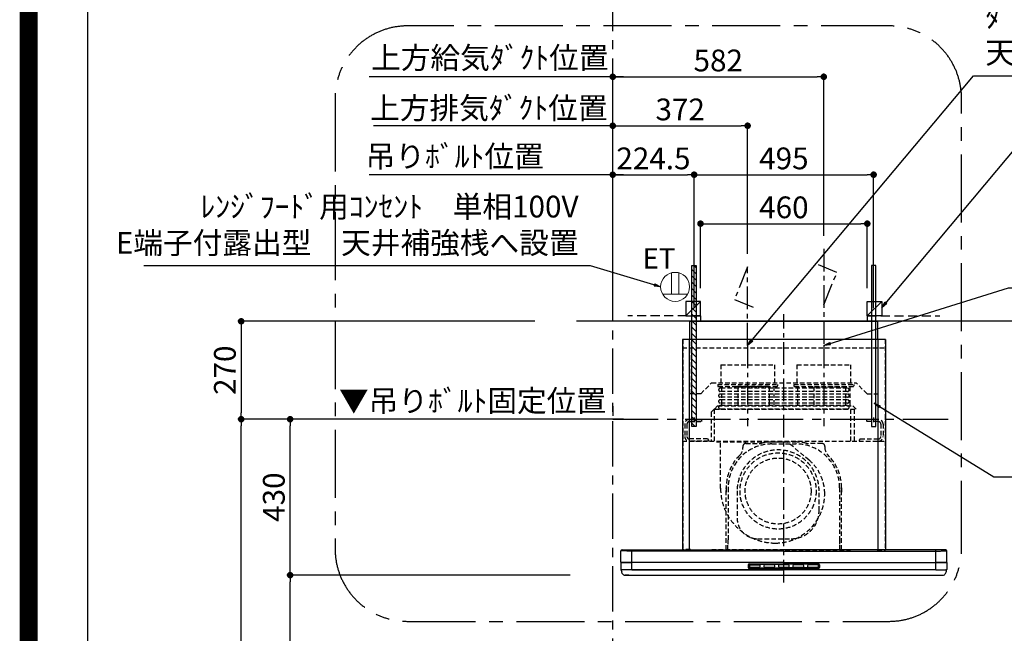
# Model space of a CAD drawing. Extents: x 0 to 26473, y -11045 to -2175.
# Drawn here: x 13949 to 16665, y -7313 to -5621 of the extents above; entities that cross this region are included whole.
import ezdxf

# ---------------------------------------------------------------- set-up
doc = ezdxf.new("R2010")
doc.units = 0
doc.header["$LTSCALE"] = 50
doc.header["$MEASUREMENT"] = 0
doc.linetypes.add('CENTER', pattern=[2, 1.25, -0.25, 0.25, -0.25])
doc.linetypes.add('HIDDEN', pattern=[0.375, 0.25, -0.125])
doc.layers.get('0').update_dxf_attribs({"linetype": 'CONTINUOUS'})
doc.layers.get('DEFPOINTS').update_dxf_attribs({"color": 146, "linetype": 'CONTINUOUS'})
for name, color, linetype in [('111-壁仕上', 3, 'CONTINUOUS'), ('150-機器', 8, 'CONTINUOUS'), ('160-文字', 254, 'CONTINUOUS'), ('166-寸法B', 11, 'CONTINUOUS'), ('180-補助', 161, 'CONTINUOUS'), ('190-図面外枠', 5, 'CONTINUOUS')]:
    doc.layers.add(name, color=color, linetype=linetype)
doc.styles.add('KH001', font='txt')
doc.styles.add('ＭＳ ゴシック', font='txt', dxfattribs={"height": 10})
doc.dimstyles.new('KH1xx030', dxfattribs={"dimscale": 30, "dimtxt": 2, "dimasz": 0.6, "dimexe": 0.3, "dimexo": 1.2, "dimgap": 0.5, "dimtad": 3, "dimdec": 1, "dimdsep": 46, "dimlunit": 6, "dimtxsty": 'KH001', "dimblk": 'DOT', "dimcen": 1, "dimdle": 1, "dimclrd": 256, "dimclre": 256, "dimclrt": 256, "dimadec": 0, "dimazin": 0, "dimtfac": 1, "dimtdec": 1, "dimtix": 1, "dimtmove": 2, "dimatfit": 3, "dimldrblk": 'CLOSEDBLANK', "dimfxl": 1, "dimtolj": 1, "dimtzin": 0, "dimlwd": -1, "dimlwe": -1, "dimarcsym": 0})

# ---------------------------------------------------------------- blocks, each defined once
blk = doc.blocks.new('A$C5D946DDC')
at = {"layer": '190-図面外枠'}
blk.add_line((271, 350.7), (271, 14349.3), dxfattribs=at)
at = {"layer": 'DEFPOINTS'}
blk.add_lwpolyline([(0, 0), (20790, 0), (20790, 14700), (0, 14700)], close=True, dxfattribs=at)
blk = doc.blocks.new('*D219')
at = {"layer": '166-寸法B', "transparency": 16777216}
for p, q in [((14942.6, -5913.3), (14924.6, -5913.3)), ((15584.7, -5913.3), (14942.6, -5913.3)), ((15584.7, -6411.5), (15584.7, -5904.3)), ((15584.7, -5913.3), (15602.7, -5913.3))]:
    blk.add_line(p, q, dxfattribs=at)
at = {"layer": 'DEFPOINTS', "color": 0, "transparency": 16777216}
for p in [(14942.6, -5913.3), (14942.6, -6445.7), (15584.7, -6447.5)]:
    blk.add_point(p, dxfattribs=at)
at = {"layer": '166-寸法B', "transparency": 16777216, "insert": (15242.9, -5864.4), "char_height": 60, "attachment_point": 5, "style": 'KH001'}
blk.add_mtext('\\A1;上方排気ﾀﾞｸﾄ位置', dxfattribs=at)
blk = doc.blocks.new('_ClosedBlank')
at = {"color": 0, "linetype": 'ByBlock', "lineweight": -2}
for p, q in [((-1, 0.17), (0, 0)), ((-1, 0.17), (-1, -0.17)), ((0, 0), (-1, -0.17))]:
    blk.add_line(p, q, dxfattribs=at)
blk = doc.blocks.new('_None')
blk = doc.blocks.new('_Dot')
at = {"color": 0, "linetype": 'ByBlock', "lineweight": -2}
blk.add_line((-0.5, 0), (-1, 0), dxfattribs=at)
at = {"color": 0, "linetype": 'ByBlock', "const_width": 0.5}
blk.add_lwpolyline([(-0.25, 0, 1), (0.25, 0, 1)], format="xyb", close=True, dxfattribs=at)
blk = doc.blocks.new('*D220')
at = {"layer": '166-寸法B', "transparency": 16777216}
for p, q in [((15584.7, -6411.5), (15584.7, -5904.3)), ((15602.7, -5913.3), (15938.7, -5913.3)), ((15956.7, -6266.5), (15956.7, -5904.3))]:
    blk.add_line(p, q, dxfattribs=at)
at = {"layer": 'DEFPOINTS', "color": 0, "transparency": 16777216}
for p in [(15956.7, -5913.3), (15956.7, -6302.5), (15584.7, -6447.5)]:
    blk.add_point(p, dxfattribs=at)
at = {"layer": '166-寸法B', "transparency": 16777216, "xscale": 18, "yscale": 18, "zscale": 18, "rotation": 180}
blk.add_blockref('_Dot', (15584.7, -5913.3), dxfattribs=at)
at = {"layer": '166-寸法B', "transparency": 16777216, "xscale": 18, "yscale": 18, "zscale": 18}
blk.add_blockref('_Dot', (15956.7, -5913.3), dxfattribs=at)
at = {"layer": '166-寸法B', "transparency": 16777216, "insert": (15770.7, -5868.3), "char_height": 60, "attachment_point": 5, "style": 'KH001'}
blk.add_mtext('\\A1;372', dxfattribs=at)
blk = doc.blocks.new('*D221')
at = {"layer": '166-寸法B', "transparency": 16777216}
for p, q in [((15584.7, -6411.9), (15584.7, -6039.3)), ((15602.7, -6048.3), (15791.2, -6048.3)), ((15809.2, -6262.8), (15809.2, -6039.3))]:
    blk.add_line(p, q, dxfattribs=at)
at = {"layer": 'DEFPOINTS', "color": 0, "transparency": 16777216}
for p in [(15809.2, -6048.3), (15809.2, -6298.8), (15584.7, -6447.9)]:
    blk.add_point(p, dxfattribs=at)
at = {"layer": '166-寸法B', "transparency": 16777216, "xscale": 18, "yscale": 18, "zscale": 18, "rotation": 180}
blk.add_blockref('_Dot', (15584.7, -6048.3), dxfattribs=at)
at = {"layer": '166-寸法B', "transparency": 16777216, "xscale": 18, "yscale": 18, "zscale": 18}
blk.add_blockref('_Dot', (15809.2, -6048.3), dxfattribs=at)
at = {"layer": '166-寸法B', "transparency": 16777216, "insert": (15696.9, -6003.3), "char_height": 60, "attachment_point": 5, "style": 'KH001'}
blk.add_mtext('\\A1;224.5', dxfattribs=at)
blk = doc.blocks.new('*D222')
at = {"layer": '166-寸法B', "transparency": 16777216}
for p, q in [((15809.2, -6416.5), (15809.2, -6039.3)), ((15827.2, -6048.3), (16286.2, -6048.3)), ((16304.2, -6416.5), (16304.2, -6039.3))]:
    blk.add_line(p, q, dxfattribs=at)
at = {"layer": 'DEFPOINTS', "color": 0, "transparency": 16777216}
for p in [(16304.2, -6048.3), (15809.2, -6452.5), (16304.2, -6452.5)]:
    blk.add_point(p, dxfattribs=at)
at = {"layer": '166-寸法B', "transparency": 16777216, "xscale": 18, "yscale": 18, "zscale": 18, "rotation": 180}
blk.add_blockref('_Dot', (15809.2, -6048.3), dxfattribs=at)
at = {"layer": '166-寸法B', "transparency": 16777216, "xscale": 18, "yscale": 18, "zscale": 18}
blk.add_blockref('_Dot', (16304.2, -6048.3), dxfattribs=at)
at = {"layer": '166-寸法B', "transparency": 16777216, "insert": (16056.7, -6003.3), "char_height": 60, "attachment_point": 5, "style": 'KH001'}
blk.add_mtext('\\A1;495', dxfattribs=at)
blk = doc.blocks.new('*D223')
at = {"layer": '166-寸法B', "transparency": 16777216}
for p, q in [((15614.7, -6048.3), (14912.6, -6048.3)), ((15584.7, -6411.5), (15584.7, -6039.3))]:
    blk.add_line(p, q, dxfattribs=at)
at = {"layer": 'DEFPOINTS', "color": 0, "transparency": 16777216}
for p in [(14942.6, -6048.3), (14942.6, -6445.7), (15584.7, -6447.5)]:
    blk.add_point(p, dxfattribs=at)
at = {"layer": '166-寸法B', "transparency": 16777216, "insert": (15148.8, -5997.6), "char_height": 60, "attachment_point": 5, "style": 'KH001'}
blk.add_mtext('\\A1;吊りﾎﾞﾙﾄ位置', dxfattribs=at)
blk = doc.blocks.new('*D224')
at = {"layer": '166-寸法B', "transparency": 16777216}
for p, q in [((15584.7, -6411.5), (15584.7, -5769.3)), ((15602.7, -5778.3), (16148.7, -5778.3)), ((16166.7, -6216.5), (16166.7, -5769.3))]:
    blk.add_line(p, q, dxfattribs=at)
at = {"layer": 'DEFPOINTS', "color": 0, "transparency": 16777216}
for p in [(16166.7, -5778.3), (16166.7, -6252.5), (15584.7, -6447.5)]:
    blk.add_point(p, dxfattribs=at)
at = {"layer": '166-寸法B', "transparency": 16777216, "xscale": 18, "yscale": 18, "zscale": 18, "rotation": 180}
blk.add_blockref('_Dot', (15584.7, -5778.3), dxfattribs=at)
at = {"layer": '166-寸法B', "transparency": 16777216, "xscale": 18, "yscale": 18, "zscale": 18}
blk.add_blockref('_Dot', (16166.7, -5778.3), dxfattribs=at)
at = {"layer": '166-寸法B', "transparency": 16777216, "insert": (15875.7, -5733.3), "char_height": 60, "attachment_point": 5, "style": 'KH001'}
blk.add_mtext('\\A1;582', dxfattribs=at)
blk = doc.blocks.new('*D225')
at = {"layer": '166-寸法B', "transparency": 16777216}
for p, q in [((15614.7, -5778.3), (14912.6, -5778.3)), ((15584.7, -6411.5), (15584.7, -5769.3))]:
    blk.add_line(p, q, dxfattribs=at)
at = {"layer": 'DEFPOINTS', "color": 0, "transparency": 16777216}
for p in [(14942.6, -5778.3), (14942.6, -6445.7), (15584.7, -6447.5)]:
    blk.add_point(p, dxfattribs=at)
at = {"layer": '166-寸法B', "transparency": 16777216, "insert": (15245.6, -5725.8), "char_height": 60, "attachment_point": 5, "style": 'KH001'}
blk.add_mtext('\\A1;上方給気ﾀﾞｸﾄ位置', dxfattribs=at)
blk = doc.blocks.new('*D226')
at = {"layer": '166-寸法B', "transparency": 16777216}
for p, q in [((15584.7, -6686.5), (15584.7, -6713.5)), ((15614.7, -6722.5), (14925.8, -6722.5))]:
    blk.add_line(p, q, dxfattribs=at)
at = {"layer": 'DEFPOINTS', "color": 0, "transparency": 16777216}
for p in [(14955.8, -6722.5), (15584.7, -6722.5), (14955.8, -7235.1)]:
    blk.add_point(p, dxfattribs=at)
at = {"layer": '166-寸法B', "transparency": 16777216, "insert": (15197.9, -6671.8), "char_height": 60, "attachment_point": 5, "style": 'KH001'}
blk.add_mtext('\\A1;▼吊りﾎﾞﾙﾄ固定位置', dxfattribs=at)
blk = doc.blocks.new('CBLRF-3R-901V_S')
at = {"layer": '150-機器', "color": 161, "linetype": 'CENTER'}
for p, q in [((0, -20), (0, 720)), ((-100, 633), (-100, 411)), ((110, 633), (110, 411))]:
    blk.add_line(p, q, dxfattribs=at)
at = {"layer": '150-機器', "color": 6, "linetype": 'Continuous'}
for p, q in [((-259.5, 700), (259.5, 700)), ((-259.5, 650), (-259.5, 700)), ((259.5, 650), (259.5, 700)), ((-280, 650), (-280, 70.6)), ((280, 650), (-280, 650)), ((280, 650), (280, 70.6)), ((-449.3, 67.1), (-449.5, 67)), ((-449.5, 38), (-449.5, 67)), ((-448.9, 67.1), (-449.3, 67.1)), ((-448.6, 67.1), (-448.9, 67.1)), ((-447.3, 67.1), (-448.6, 67.1)), ((-446.9, 67.1), (-447.3, 67.1)), ((-446.4, 67.1), (-446.9, 67.1)), ((-446.5, 70), (-419.5, 70)), ((-445.8, 67), (-446.4, 67.1)), ((-444.9, 67), (-445.8, 67)), ((-443.8, 67), (-444.9, 67)), ((-442.5, 66.9), (-443.8, 67)), ((-440.9, 66.9), (-442.5, 66.9)), ((-439, 66.8), (-440.9, 66.9)), ((-437, 66.7), (-439, 66.8)), ((-435, 66.7), (-437, 66.7)), ((-432, 66.6), (-435, 66.7)), ((-429.1, 66.6), (-432, 66.6)), ((-425.5, 66.5), (-429.1, 66.6)), ((-422.3, 66.5), (-425.5, 66.5)), ((-419.5, 66.5), (-422.3, 66.5)), ((-419.5, 70), (0, 70)), ((-419.5, 66.5), (-419.5, 70)), ((0, 66.5), (-419.5, 66.5)), ((-419.5, 35), (-419.5, 66.5)), ((419.5, 70), (0, 70)), ((0, 66.5), (419.5, 66.5)), ((419.5, 66.5), (419.5, 70)), ((446.5, 70), (419.5, 70)), ((419.5, 66.5), (422.3, 66.5)), ((419.5, 35), (419.5, 66.5)), ((422.3, 66.5), (425.5, 66.5)), ((425.5, 66.5), (429.1, 66.6)), ((429.1, 66.6), (432, 66.6)), ((432, 66.6), (435, 66.7)), ((435, 66.7), (437, 66.7)), ((437, 66.7), (439, 66.8)), ((439, 66.8), (440.9, 66.9)), ((440.9, 66.9), (442.5, 66.9)), ((442.5, 66.9), (443.8, 67)), ((443.8, 67), (444.9, 67)), ((444.9, 67), (445.8, 67)), ((445.8, 67), (446.4, 67.1)), ((446.4, 67.1), (446.9, 67.1)), ((446.9, 67.1), (447.3, 67.1)), ((447.3, 67.1), (448.6, 67.1)), ((448.6, 67.1), (448.9, 67.1)), ((448.9, 67.1), (449.3, 67.1)), ((449.3, 67.1), (449.5, 67)), ((449.5, 38), (449.5, 67)), ((-449.5, 35.6), (-449.5, 38)), ((-449.5, 34.5), (-449.5, 15.5)), ((-449.5, 34.5), (-449.5, 15.5)), ((-449, 35), (-447, 35)), ((-449, 35), (-419.5, 35)), ((0, 35), (-448.9, 35)), ((0, 35), (-419.5, 35)), ((-419.5, 15), (-419.5, 35)), ((0, 35), (448.9, 35)), ((0, 35), (419.5, 35)), ((449, 35), (419.5, 35)), ((419.5, 15), (419.5, 35)), ((449, 35), (447, 35)), ((449.5, 35.6), (449.5, 38)), ((449.5, 34.5), (449.5, 15.5)), ((449.5, 34.5), (449.5, 15.5)), ((-449, 15), (-447, 15)), ((-419.5, 15), (-449, 15)), ((419.5, 15), (-448.5, 15)), ((-419.5, 15), (-448.5, 15)), ((-448.5, 14.2), (-448.5, 15)), ((-445.6, 4.7), (-447.2, 8)), ((-438.3, 0), (438.3, 0)), ((-428, 0), (-438.3, 0)), ((-419.5, 15), (0, 15)), ((419.5, 15), (0, 15)), ((419.5, 15), (448.5, 15)), ((419.5, 15), (449, 15)), ((445.6, 4.7), (447.2, 8)), ((449, 15), (447, 15)), ((448.5, 14.2), (448.5, 15))]:
    blk.add_line(p, q, dxfattribs=at)
at = {"layer": '150-機器', "linetype": 'HIDDEN'}
for p, q in [((-280, 626.8), (280, 626.8)), ((-279, 650), (-279, 70.6)), ((-269.6, 650), (-272.4, 650)), ((-259.5, 500), (-259.5, 650)), ((259.5, 650), (259.5, 500)), ((279, 650), (279, 70.6)), ((-173.9, 580.1), (-26.1, 580.1)), ((-173.9, 580.1), (-173.9, 526.1)), ((-26.1, 580.1), (-26.1, 526.1)), ((36.1, 580.1), (183.9, 580.1)), ((36.1, 580.1), (36.1, 526.1)), ((183.9, 580.1), (183.9, 526.1)), ((-229.5, 500), (-199.5, 530)), ((-199.5, 530), (199.5, 530)), ((-182.5, 526.1), (-182.5, 522.1)), ((-182.5, 526.1), (-17.5, 526.1)), ((-180.5, 520.1), (-19.5, 520.1)), ((-172.2, 520.1), (-172.2, 468.9)), ((-42.5, 520.1), (-136.5, 520.1)), ((-127.3, 519.4), (-127.3, 466.5)), ((-127.3, 519.4), (-40.2, 519.4)), ((-40.2, 519.4), (-40.2, 466.5)), ((-27.8, 520.1), (-27.8, 468.9)), ((-17.5, 526.1), (-17.5, 522.1)), ((27.5, 526.1), (27.5, 522.1)), ((27.5, 526.1), (192.5, 526.1)), ((29.5, 520.1), (190.5, 520.1)), ((37.8, 520.1), (37.8, 468.9)), ((82.7, 519.4), (169.8, 519.4)), ((82.7, 519.4), (82.7, 466.5)), ((169.8, 519.4), (169.8, 466.5)), ((182.2, 520.1), (182.2, 468.9)), ((192.5, 526.1), (192.5, 522.1)), ((229.5, 500), (199.5, 530)), ((-229.5, 500), (-259.5, 500)), ((175.5, 515.5), (-175.5, 515.5)), ((175.5, 506.5), (-175.5, 506.5)), ((175.5, 499.5), (-175.5, 499.5)), ((175.5, 490.5), (-175.5, 490.5)), ((229.5, 500), (259.5, 500)), ((-191.4, 458.1), (-183, 466.5)), ((-183, 466.5), (190.6, 466.5)), ((175.5, 483.5), (-175.5, 483.5)), ((175.5, 474.5), (-175.5, 474.5)), ((175.5, 467.5), (-175.5, 467.5)), ((190.6, 466.5), (199, 458.1)), ((-247.5, 434.7), (-247.5, 418.1)), ((-200.4, 449.1), (-192, 457.5)), ((-200.4, 449.1), (-200.4, 369.5)), ((-192, 457.5), (-192, 369.5)), ((-191.4, 458.1), (199, 458.1)), ((-175.5, 458.5), (175.5, 458.5)), ((185, 369.5), (185, 458.1)), ((195, 369.5), (195, 458.1)), ((247.5, 434.7), (247.5, 418.1)), ((-273.5, 416.5), (-273.5, 382.5)), ((-267.5, 416.5), (-267.5, 382.5)), ((-260.5, 429.5), (-229.1, 429.5)), ((-260.5, 423.5), (-227.5, 423.5)), ((-227.5, 427.9), (-227.5, 423.5)), ((227.5, 427.9), (227.5, 423.5)), ((260.5, 423.5), (227.5, 423.5)), ((260.5, 429.5), (229.1, 429.5)), ((267.5, 416.5), (267.5, 382.5)), ((273.5, 416.5), (273.5, 382.5)), ((-280, 369.5), (280, 369.5)), ((-210.5, 375.5), (-260.5, 375.5)), ((-207.5, 369.5), (-260.5, 369.5)), ((-210.5, 375.5), (-207.5, 372.5)), ((-207.5, 372.5), (-207.5, 369.5)), ((-186, 367.5), (-14.6, 367.5)), ((-186, 367.5), (-14.6, 367.5)), ((-184, 367.5), (-174, 367.5)), ((-174.6, 239.1), (-174.6, 367.5)), ((-141, 367.5), (-139, 367.5)), ((-113, 355.2), (-113, 351.8)), ((-113, 355.2), (-113, 351.8)), ((-105, 363.2), (-68.1, 363.2)), ((-105, 363.2), (-68.1, 363.2)), ((-33, 367.2), (33, 367.2)), ((-33, 361.8), (33, 361.8)), ((-26, 367.5), (9.5, 367.5)), ((69.3, 317.3), (9.5, 367.5)), ((105, 363.2), (68.1, 363.2)), ((105, 363.2), (68.1, 363.2)), ((113, 355.2), (113, 351.8)), ((113, 355.2), (113, 351.8)), ((210.5, 375.5), (207.5, 372.5)), ((207.5, 372.5), (207.5, 369.5)), ((207.5, 369.5), (260.5, 369.5)), ((210.5, 375.5), (260.5, 375.5)), ((-159, 70.6), (-159, 241.2)), ((-159, 241.2), (-159, 224.2)), ((-153.6, 241.2), (-153.6, 97.2)), ((-129, 232.3), (-129, 157.3)), ((97, 177.3), (97, 232.3)), ((153.6, 241.2), (153.6, 166.8)), ((159, 70.6), (159, 241.2)), ((159, 241.2), (159, 224.2)), ((153.6, 163.8), (153.6, 86.4)), ((-154.7, 70.6), (-154.7, 85.4)), ((-154.4, 85.9), (-153.6, 86.4)), ((-154.4, 85.9), (-153.6, 86.4)), ((-153.6, 86.4), (-153.6, 97.2)), ((-72, 100.3), (20, 100.3)), ((153.6, 97.2), (153.6, 86.4)), ((154.4, 85.9), (153.6, 86.4)), ((154.4, 85.9), (153.6, 86.4)), ((154.7, 70.6), (154.7, 85.4)), ((-257.5, 70.6), (-280, 70.6)), ((-257.5, 70), (-279.4, 70)), ((-264, 70.6), (-264, 70)), ((-257.5, 70.6), (-257.5, 70)), ((-199, 70.6), (199, 70.6)), ((-184, 70), (184, 70)), ((257.5, 70.6), (280, 70.6)), ((257.5, 70.6), (257.5, 70)), ((257.5, 70), (279.4, 70)), ((264, 70.6), (264, 70)), ((428, 0), (438.3, 0))]:
    blk.add_line(p, q, dxfattribs=at)
at = {"layer": '150-機器', "linetype": 'Continuous'}
for p, q in [((-260, 70.6), (-260, 650)), ((260, 70.6), (260, 650)), ((-98.5, 28.5), (-98.5, 21.5)), ((-97, 28.5), (-97, 21.5)), ((-95.5, 31.5), (0, 31.5)), ((-95.5, 30), (0, 30)), ((-93, 28), (-67, 28)), ((-27, 28), (-53, 28)), ((13, 28), (-13, 28)), ((95.5, 31.5), (0, 31.5)), ((95.5, 30), (0, 30)), ((53, 28), (27, 28)), ((93, 28), (67, 28)), ((97, 28.5), (97, 21.5)), ((98.5, 28.5), (98.5, 21.5)), ((-95.5, 20), (0, 20)), ((-95.5, 18.5), (0, 18.5)), ((-95, 26), (-95, 24)), ((-93, 22), (-67, 22)), ((-65, 24), (-65, 26)), ((-55, 26), (-55, 24)), ((-53, 22), (-27, 22)), ((-25, 24), (-25, 26)), ((-15, 26), (-15, 24)), ((-13, 22), (13, 22)), ((95.5, 20), (0, 20)), ((95.5, 18.5), (0, 18.5)), ((15, 24), (15, 26)), ((25, 26), (25, 24)), ((27, 22), (53, 22)), ((55, 24), (55, 26)), ((65, 26), (65, 24)), ((67, 22), (93, 22)), ((95, 24), (95, 26))]:
    blk.add_line(p, q, dxfattribs=at)
at = {"layer": '150-機器', "linetype": 'HIDDEN'}
for radius in [105, 91]:
    blk.add_circle((-16, 232), radius, dxfattribs=at)
for centre, radius, start, end in [((-180.5, 522.1), 2, 180, 270), ((-19.5, 522.1), 2, 270, 0), ((29.5, 522.1), 2, 180, 270), ((190.5, 522.1), 2, 270, 0), ((-175.5, 511), 4.5, 90, 270), ((-175.5, 495), 4.5, 90, 270), ((175.5, 511), 4.5, 270, 90), ((175.5, 495), 4.5, 270, 90), ((-175.5, 479), 4.5, 90, 270), ((-175.5, 463), 4.5, 90, 270), ((-182.2, 468.9), 10, 346.1135, 0), ((175.5, 479), 4.5, 270, 90), ((175.5, 463), 4.5, 270, 90), ((192.2, 468.9), 10, 180, 193.8865), ((-191.4, 457.5), 0.6, 90, 180), ((-260.5, 416.5), 13, 90, 180), ((-260.5, 416.5), 7, 90, 180), ((-229.1, 427.9), 1.6, 0, 90), ((229.1, 427.9), 1.6, 90, 180), ((260.5, 416.5), 13, 0, 90), ((260.5, 416.5), 7, 0, 90), ((-260.5, 382.5), 13, 180, 270), ((-260.5, 382.5), 7, 180, 270), ((260.5, 382.5), 13, 270, 0), ((260.5, 382.5), 7, 270, 0), ((-33, 241.2), 120.6, 90, 180), ((-105, 355.2), 8, 90, 180), ((-105, 355.2), 8, 90, 180), ((-68.1, 393.2), 30, 270, 283.0028), ((-68.1, 393.2), 30, 270, 283.0028), ((-33, 241.2), 126, 90, 103.0028), ((-33, 241.2), 126, 90, 103.0028), ((33, 241.2), 126, 76.9972, 90), ((33, 241.2), 126, 76.9972, 90), ((33, 241.2), 120.6, 0, 90), ((68.1, 393.2), 30, 256.9972, 270), ((68.1, 393.2), 30, 256.9972, 270), ((105, 355.2), 8, 0, 90), ((105, 355.2), 8, 0, 90), ((-33, 241.2), 126, 134.8399, 180), ((-33, 241.2), 126, 134.8399, 180), ((-16, 232.3), 113, 0, 180), ((-143, 351.8), 30, 314.8399, 0), ((-143, 351.8), 30, 314.8399, 360), ((143, 351.8), 30, 180, 225.1601), ((143, 351.8), 30, 180, 225.1601), ((33, 241.2), 126, 0, 45.1601), ((33, 241.2), 126, 0, 45.1601), ((-8.5, 224.5), 121.1, 0, 50), ((-23.5, 239.5), 151.1, 180, 270), ((-23.5, 224.5), 136.1, 270, 0), ((20, 177.3), 77, 270, 0), ((-72, 157.3), 57, 180, 270), ((-154.1, 85.4), 0.6, 120, 180), ((-154.1, 85.4), 0.6, 120, 180), ((154.1, 85.4), 0.6, 0, 60), ((154.1, 85.4), 0.6, 360, 60)]:
    blk.add_arc(centre, radius, start, end, dxfattribs=at)
at = {"layer": '150-機器', "color": 6, "linetype": 'Continuous'}
for centre, radius, start, end in [((-446.5, 67), 3, 90, 180), ((-279.4, 70.6), 0.6, 180, 270), ((279.4, 70.6), 0.6, 270, 0), ((446.5, 67), 3, 360, 90), ((-448.9, 35.6), 0.6, 180, 270), ((-449, 34.5), 0.5, 90, 180), ((-449, 34.5), 0.5, 90, 180), ((448.9, 35.6), 0.6, 270, 360), ((449, 34.5), 0.5, 0, 90), ((449, 34.5), 0.5, 0, 90), ((-449, 15.5), 0.5, 180, 270), ((-449, 15.5), 0.5, 180, 270), ((-433.5, 14.2), 15, 180, 204.4442), ((-438.3, 8), 8, 204.444, 270), ((438.3, 8), 8, 270, 335.556), ((433.5, 14.2), 15, 335.5558, 0), ((449, 15.5), 0.5, 270, 0), ((449, 15.5), 0.5, 270, 0)]:
    blk.add_arc(centre, radius, start, end, dxfattribs=at)
at = {"layer": '150-機器', "linetype": 'Continuous'}
for centre, radius, start, end in [((-95.5, 28.5), 3, 90, 180), ((-95.5, 28.5), 1.5, 90, 180), ((-93, 26), 2, 90, 180), ((-67, 26), 2, 0, 90), ((-53, 26), 2, 90, 180), ((-27, 26), 2, 0, 90), ((-13, 26), 2, 90, 180), ((13, 26), 2, 0, 90), ((27, 26), 2, 90, 180), ((53, 26), 2, 0, 90), ((67, 26), 2, 90, 180), ((93, 26), 2, 0, 90), ((95.5, 28.5), 3, 0, 90), ((95.5, 28.5), 1.5, 0, 90), ((-95.5, 21.5), 3, 180, 270), ((-95.5, 21.5), 1.5, 180, 270), ((-93, 24), 2, 180, 270), ((-67, 24), 2, 270, 0), ((-53, 24), 2, 180, 270), ((-27, 24), 2, 270, 0), ((-13, 24), 2, 180, 270), ((13, 24), 2, 270, 0), ((27, 24), 2, 180, 270), ((53, 24), 2, 270, 0), ((67, 24), 2, 180, 270), ((93, 24), 2, 270, 0), ((95.5, 21.5), 1.5, 270, 0), ((95.5, 21.5), 3, 270, 0)]:
    blk.add_arc(centre, radius, start, end, dxfattribs=at)
blk = doc.blocks.new('ｺﾝｾﾝﾄ 展開用')
at = {"layer": '160-文字', "color": 4, "linetype": 'Continuous', "lineweight": 20}
for p, q in [((-20, 34.6), (-20, -34.6)), ((38.7, 10), (-20, 10)), ((38.7, -10), (-20, -10))]:
    blk.add_line(p, q, dxfattribs=at)
blk.add_circle((0, 0), 40, dxfattribs=at)
blk = doc.blocks.new('*D227')
at = {"layer": 'DEFPOINTS', "transparency": 16777216}
for p, q in [((15826.7, -6361.5), (15826.7, -6174.3)), ((15844.7, -6183.3), (16268.7, -6183.3)), ((16286.7, -6361.5), (16286.7, -6174.3))]:
    blk.add_line(p, q, dxfattribs=at)
at = {"layer": 'DEFPOINTS', "color": 0, "transparency": 16777216}
for p in [(16286.7, -6183.3), (15826.7, -6397.5), (16286.7, -6397.5)]:
    blk.add_point(p, dxfattribs=at)
at = {"layer": 'DEFPOINTS', "transparency": 16777216, "xscale": 18, "yscale": 18, "zscale": 18, "rotation": 180}
blk.add_blockref('_Dot', (15826.7, -6183.3), dxfattribs=at)
at = {"layer": 'DEFPOINTS', "transparency": 16777216, "xscale": 18, "yscale": 18, "zscale": 18}
blk.add_blockref('_Dot', (16286.7, -6183.3), dxfattribs=at)
at = {"layer": 'DEFPOINTS', "transparency": 16777216, "insert": (16056.7, -6138.3), "char_height": 60, "attachment_point": 5, "style": 'KH001'}
blk.add_mtext('\\A1;460', dxfattribs=at)
blk = doc.blocks.new('*D264')
at = {"layer": '166-寸法B', "transparency": 16777216}
for p, q in [((15467.1, -7152.5), (14685.9, -7152.5)), ((14694.9, -8834.5), (14694.9, -7170.5)), ((15369.4, -8852.5), (14685.9, -8852.5))]:
    blk.add_line(p, q, dxfattribs=at)
at = {"layer": 'DEFPOINTS', "color": 0, "transparency": 16777216}
for p in [(14694.9, -7152.5), (15503.1, -7152.5), (15405.4, -8852.5)]:
    blk.add_point(p, dxfattribs=at)
at = {"layer": '166-寸法B', "transparency": 16777216, "xscale": 18, "yscale": 18, "zscale": 18}
for p, rotation in [((14694.9, -7152.5), 90), ((14694.9, -8852.5), 270)]:
    blk.add_blockref('_Dot', p, dxfattribs=dict(at, rotation=rotation))
at = {"layer": '166-寸法B', "transparency": 16777216, "insert": (14646.1, -8002.5), "char_height": 60, "attachment_point": 5, "rotation": 90, "style": 'KH001'}
blk.add_mtext('\\A1;1,700', dxfattribs=at)
blk = doc.blocks.new('*D265')
at = {"layer": '166-寸法B', "transparency": 16777216}
for p, q in [((15444.5, -6722.5), (14550.9, -6722.5)), ((14559.9, -8834.5), (14559.9, -6740.5)), ((15369.4, -8852.5), (14550.9, -8852.5))]:
    blk.add_line(p, q, dxfattribs=at)
at = {"layer": 'DEFPOINTS', "color": 0, "transparency": 16777216}
for p in [(14559.9, -6722.5), (15480.5, -6722.5), (15405.4, -8852.5)]:
    blk.add_point(p, dxfattribs=at)
at = {"layer": '166-寸法B', "transparency": 16777216, "xscale": 18, "yscale": 18, "zscale": 18}
for p, rotation in [((14559.9, -6722.5), 90), ((14559.9, -8852.5), 270)]:
    blk.add_blockref('_Dot', p, dxfattribs=dict(at, rotation=rotation))
at = {"layer": '166-寸法B', "transparency": 16777216, "insert": (14511.1, -7787.5), "char_height": 60, "attachment_point": 5, "rotation": 90, "style": 'KH001'}
blk.add_mtext('\\A1;2,130', dxfattribs=at)
blk = doc.blocks.new('*D266')
at = {"layer": '166-寸法B', "transparency": 16777216}
for p, q in [((15444.5, -6722.5), (14685.9, -6722.5)), ((14694.9, -7134.5), (14694.9, -6740.5)), ((15467.1, -7152.5), (14685.9, -7152.5))]:
    blk.add_line(p, q, dxfattribs=at)
at = {"layer": 'DEFPOINTS', "color": 0, "transparency": 16777216}
for p in [(14694.9, -6722.5), (15480.5, -6722.5), (15503.1, -7152.5)]:
    blk.add_point(p, dxfattribs=at)
at = {"layer": '166-寸法B', "transparency": 16777216, "xscale": 18, "yscale": 18, "zscale": 18}
for p, rotation in [((14694.9, -6722.5), 90), ((14694.9, -7152.5), 270)]:
    blk.add_blockref('_Dot', p, dxfattribs=dict(at, rotation=rotation))
at = {"layer": '166-寸法B', "transparency": 16777216, "insert": (14649.9, -6937.5), "char_height": 60, "attachment_point": 5, "rotation": 90, "style": 'KH001'}
blk.add_mtext('\\A1;430', dxfattribs=at)
blk = doc.blocks.new('*D267')
at = {"layer": '166-寸法B', "transparency": 16777216}
for p, q in [((15369.4, -6452.5), (14550.9, -6452.5)), ((14559.9, -6470.5), (14559.9, -6704.5)), ((15444.5, -6722.5), (14550.9, -6722.5))]:
    blk.add_line(p, q, dxfattribs=at)
at = {"layer": 'DEFPOINTS', "color": 0, "transparency": 16777216}
for p in [(15405.4, -6452.5), (14559.9, -6722.5), (15480.5, -6722.5)]:
    blk.add_point(p, dxfattribs=at)
at = {"layer": '166-寸法B', "transparency": 16777216, "xscale": 18, "yscale": 18, "zscale": 18}
for p, rotation in [((14559.9, -6452.5), 90), ((14559.9, -6722.5), 270)]:
    blk.add_blockref('_Dot', p, dxfattribs=dict(at, rotation=rotation))
at = {"layer": '166-寸法B', "transparency": 16777216, "insert": (14514.9, -6587.5), "char_height": 60, "attachment_point": 5, "rotation": 90, "style": 'KH001'}
blk.add_mtext('\\A1;270', dxfattribs=at)

msp = doc.modelspace()

# ---------------------------------------------------------------- hatches: boundary and pattern name
at = {"layer": '180-補助'}
h = msp.add_hatch(dxfattribs=at)
h.set_pattern_fill('ANSI31', color=13, scale=100, angle=90, style=0)
h.set_pattern_definition([(135, (-139900.534, -8980), (-8.8388348, -8.8388348), [])])
h.paths.add_polyline_path([(15803.18, -6298.83), (15815.19, -6298.83), (15815.19, -6742.51), (15803.18, -6742.51)])

# ---------------------------------------------------------------- linework, layer by layer
at = {"layer": '111-壁仕上', "color": 253, "linetype": 'CENTER', "ltscale": 2}
for p, q in [((15584.68, -8852.51), (15584.68, -3754.27)), ((15584.68, -6722.51), (16515.19, -6722.51))]:
    msp.add_line(p, q, dxfattribs=at)
at = {"layer": '111-壁仕上', "ltscale": 2}
msp.add_line((18609.95, -6452.51), (15484.68, -6452.51), dxfattribs=at)
at = {"layer": '111-壁仕上', "linetype": 'HIDDEN', "ltscale": 2}
for p, q in [((15826.68, -6437.51), (15626.68, -6437.51)), ((15826.68, -6437.51), (15826.68, -6452.51)), ((16286.68, -6437.51), (16286.68, -6452.51)), ((16286.68, -6437.51), (16486.68, -6437.51))]:
    msp.add_line(p, q, dxfattribs=at)
at = {"layer": '150-機器', "linetype": 'CENTER'}
for p, q in [((16166.68, -6252.51), (16166.68, -6519.46)), ((16203.05, -6317.59), (16151.87, -6296.36)), ((16166.68, -6407.49), (16203.05, -6317.59))]:
    msp.add_line(p, q, dxfattribs=at)
msp.add_lwpolyline([(15956.68, -6519.46), (15956.68, -6302.51), (15920.32, -6392.41), (15971.5, -6413.64)], dxfattribs=at)
at = {"layer": '166-寸法B'}
for points in [[(15803.18, -6298.83), (15815.19, -6298.83), (15815.19, -6742.51), (15803.18, -6742.51)], [(16310.19, -6298.83), (16298.18, -6298.83), (16298.18, -6742.51), (16310.19, -6742.51)], [(15826.68, -6437.51), (15826.68, -6397.51), (15786.68, -6397.51), (15786.68, -6437.51)], [(16286.68, -6437.51), (16286.68, -6397.51), (16326.68, -6397.51), (16326.68, -6437.51)]]:
    msp.add_lwpolyline(points, close=True, dxfattribs=at)
at = {"layer": '180-補助', "color": 13}
for p, q in [((15786.68, -6437.51), (15826.68, -6397.51)), ((16286.68, -6437.51), (16326.68, -6397.51))]:
    msp.add_line(p, q, dxfattribs=at)
at = {"layer": '180-補助', "linetype": 'CENTER', "ltscale": 3}
msp.add_lwpolyline([(14818.84, -5851.87), (14818.84, -7079.91, 0.4142136), (15018.84, -7279.91), (16346.64, -7279.91, 0.4142136), (16546.64, -7079.91), (16546.64, -5837.91, 0.4142136), (16346.64, -5637.91), (15018.84, -5637.91, 0.4142136), (14818.84, -5837.91), (14818.84, -5851.87)], format="xyb", dxfattribs=at)
at = {"layer": 'DEFPOINTS', "color": 1, "const_width": 50}
msp.add_lwpolyline([(13973.99, -11020), (26447.97, -11020), (26447.97, -2200), (13973.99, -2200)], close=True, dxfattribs=at)

# ---------------------------------------------------------------- block references
at = {"layer": '150-機器', "color": 4}
msp.add_blockref('CBLRF-3R-901V_S', (16056.68, -7152.51), dxfattribs=at)
at = {"layer": '160-文字', "rotation": 89.99999999999999}
msp.add_blockref('ｺﾝｾﾝﾄ 展開用', (15756.68, -6357.51), dxfattribs=at)
at = {"layer": '190-図面外枠', "xscale": 0.599999999976717, "yscale": 0.599999999976717, "zscale": 0.599999999976717}
msp.add_blockref('A$C5D946DDC', (13973.99, -11020), dxfattribs=at)

# ---------------------------------------------------------------- texts
at = {"layer": '160-文字', "char_height": 60, "style": 'KH001'}
for s, insert, attachment_point in [('{上方排気時\\Pﾀﾞｸﾄ接続口150φ建築工事 \\P天井面よりL=140出し}', (16612.34, -5760.31), 7), ('{ﾚﾝｼﾞﾌｰﾄﾞ用ｺﾝｾﾝﾄ\u3000単相100V\\PE端子付露出型\u3000天井補強桟へ設置}', (15490.32, -6284.93), 9)]:
    msp.add_mtext(s, dxfattribs=dict(at, insert=insert, attachment_point=attachment_point))
at = {"layer": '160-文字', "color": 4, "lineweight": 0, "insert": (15666.72, -6251.02), "char_height": 56, "attachment_point": 1, "line_spacing_factor": 0.782827, "style": 'ＭＳ ゴシック'}
msp.add_mtext('ET', dxfattribs=at)

# ---------------------------------------------------------------- dimensions: what is measured, and where the dimension line sits
at = {"layer": '166-寸法B'}
for base, p1, p2, text, override, picture, middle in [((14942.59, -5778.26), (15584.68, -6447.51), (14942.59, -6445.69), '上方給気ﾀﾞｸﾄ位置', {"dimblk1": 'None', "dimblk2": 'None', "dimsah": 1, "dimse2": 1, "dimtolj": 1}, '*D225', (15245.57, -5725.79)), ((14942.59, -5913.26), (15584.68, -6447.51), (14942.59, -6445.69), '上方排気ﾀﾞｸﾄ位置', {"dimblk1": 'None', "dimblk2": 'None', "dimsah": 1, "dimse2": 1}, '*D219', (15242.89, -5864.41)), ((14942.59, -6048.26), (15584.68, -6447.51), (14942.59, -6445.69), '吊りﾎﾞﾙﾄ位置', {"dimblk1": 'None', "dimblk2": 'None', "dimsah": 1, "dimse2": 1}, '*D223', (15148.77, -5997.56)), ((14955.78, -6722.51), (15584.68, -6722.51), (14955.78, -7235.09), '▼吊りﾎﾞﾙﾄ固定位置', {"dimblk1": 'None', "dimblk2": 'None', "dimsah": 1, "dimse2": 1}, '*D226', (15197.93, -6671.8))]:
    dim = msp.add_linear_dim(base=base, p1=p1, p2=p2, text=text, dimstyle='KH1xx030', override=override, dxfattribs=at)
    dim.commit()
    dim.dimension.update_dxf_attribs({"geometry": picture, "text_midpoint": middle, "dimtype": 128})
for base, p1, p2, picture, middle in [((16166.68, -5778.26), (15584.68, -6447.51), (16166.68, -6252.51), '*D224', (15875.68, -5733.26)), ((15956.68, -5913.26), (15584.68, -6447.51), (15956.68, -6302.51), '*D220', (15770.68, -5868.26)), ((15809.18, -6048.26), (15584.68, -6447.9), (15809.18, -6298.83), '*D221', (15696.93, -6003.26)), ((16304.18, -6048.26), (15809.18, -6452.51), (16304.18, -6452.51), '*D222', (16056.68, -6003.26))]:
    dim = msp.add_linear_dim(base=base, p1=p1, p2=p2, dimstyle='KH1xx030', dxfattribs=at)
    dim.commit()
    dim.dimension.update_dxf_attribs({"geometry": picture, "text_midpoint": middle})
for base, p1, picture, middle in [((14559.88, -6722.51), (15405.4, -6452.51), '*D267', (14514.88, -6587.51)), ((14694.88, -6722.51), (15503.11, -7152.51), '*D266', (14649.88, -6937.51))]:
    dim = msp.add_linear_dim(base=base, p1=p1, p2=(15480.51, -6722.51), angle=90, dimstyle='KH1xx030', dxfattribs=at)
    dim.commit()
    dim.dimension.update_dxf_attribs({"geometry": picture, "text_midpoint": middle})
for base, p2, picture, middle in [((14559.88, -6722.51), (15480.51, -6722.51), '*D265', (14511.07, -7787.51)), ((14694.88, -7152.51), (15503.11, -7152.51), '*D264', (14646.07, -8002.51))]:
    dim = msp.add_linear_dim(base=base, p1=(15405.4, -8852.51), p2=p2, angle=90, dimstyle='KH1xx030', override={"dimpost": ''}, dxfattribs=at)
    dim.commit()
    dim.dimension.update_dxf_attribs({"geometry": picture, "text_midpoint": middle})
at = {"layer": 'DEFPOINTS'}
dim = msp.add_linear_dim(base=(16286.68, -6183.26), p1=(15826.68, -6397.51), p2=(16286.68, -6397.51), dimstyle='KH1xx030', override={"dimtxt": 2}, dxfattribs=at)
dim.commit()
dim.dimension.update_dxf_attribs({"geometry": '*D227', "text_midpoint": (16056.68, -6138.26)})

# ---------------------------------------------------------------- leaders
at = {"layer": '160-文字', "annotation_type": 0, "has_hookline": 1}
for points, hookline_direction, text_width in [([(15956.68, -6519.46), (16579.34, -5775.31), (16597.34, -5775.31)], 0, 887.82), ([(16326.68, -6415.69), (16705.48, -5962.98), (16723.48, -5962.98)], 0, 771.17), ([(15716.68, -6357.51), (15523.32, -6299.93), (15505.32, -6299.93)], 1, 1199.39), ([(16166.68, -6519.46), (16676.35, -6360.28), (16694.35, -6360.28)], 0, 887.82), ([(16305.39, -6678.41), (16636.16, -6881.63), (16654.16, -6881.63)], 0, 1037.06)]:
    msp.add_leader(points, dimstyle='KH1xx030', override={"dimgap": 0.5, "dimtad": 1}, dxfattribs=dict(at, hookline_direction=hookline_direction, text_width=text_width))

doc.saveas('drawing.dxf')
